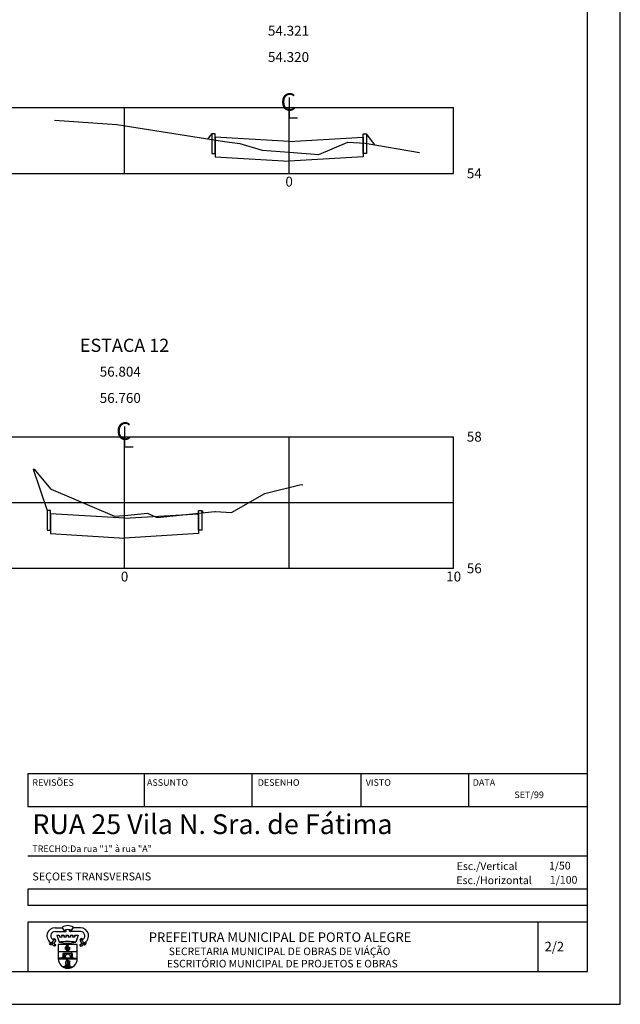
# Model space of a CAD drawing. Extents: x 185070.7 to 185154.7, y 674628.4 to 674687.8.
# Drawn here: x 185136.4 to 185154.7, y 674628.4 to 674658.3 of the extents above; entities that cross this region are included whole.
import ezdxf
from ezdxf.enums import TextEntityAlignment as Align

# ---------------------------------------------------------------- set-up
doc = ezdxf.new("R2010")
doc.units = 0
doc.header["$LTSCALE"] = 2.54
doc.header["$MEASUREMENT"] = 0
doc.layers.get('0').update_dxf_attribs({"linetype": 'CONTINUOUS'})
for name, color, linetype in [('EIXOPEGCT', 7, 'CONTINUOUS'), ('PRAN-2', 2, 'CONTINUOUS'), ('XEG', 3, 'CONTINUOUS'), ('XFG', 5, 'CONTINUOUS'), ('XGRID', 1, 'CONTINUOUS'), ('XGRIDT', 7, 'CONTINUOUS')]:
    doc.layers.add(name, color=color, linetype=linetype)
doc.styles.add('4MM', font='simplex', dxfattribs={"height": 0.4})
doc.styles.add('ROMANS', font='romans.shx', dxfattribs={"height": 0.8})

msp = doc.modelspace()

# ---------------------------------------------------------------- linework, layer by layer
for p, q in [((185144.618, 674655.969), (185144.618, 674655.346)), ((185144.618, 674655.346), (185144.878, 674655.346)), ((185139.618, 674645.969), (185139.618, 674645.346)), ((185139.618, 674645.346), (185139.878, 674645.346)), ((185140.215, 674635.41), (185140.215, 674634.41)), ((185143.487, 674635.41), (185143.487, 674634.41)), ((185146.802, 674635.41), (185146.802, 674634.41)), ((185150.073, 674635.41), (185150.073, 674634.41)), ((185137.507, 674630.62), (185137.821, 674630.619)), ((185137.508, 674630.735), (185137.737, 674630.733)), ((185137.784, 674630.656), (185137.724, 674630.754)), ((185138.28, 674630.62), (185137.966, 674630.619)), ((185138.002, 674630.656), (185138.062, 674630.754)), ((185138.279, 674630.735), (185138.05, 674630.733)), ((185137.474, 674630.368), (185137.397, 674630.274)), ((185137.56, 674630.509), (185137.627, 674630.509)), ((185137.56, 674630.509), (185137.632, 674630.294)), ((185137.627, 674630.509), (185137.644, 674630.495)), ((185137.627, 674630.509), (185137.644, 674630.448)), ((185137.644, 674630.495), (185137.657, 674630.448)), ((185137.713, 674630.448), (185137.644, 674630.448)), ((185137.701, 674630.509), (185137.771, 674630.509)), ((185137.701, 674630.509), (185137.713, 674630.448)), ((185137.771, 674630.509), (185137.784, 674630.494)), ((185137.771, 674630.509), (185137.778, 674630.448)), ((185137.84, 674630.448), (185137.778, 674630.448)), ((185137.784, 674630.494), (185137.789, 674630.448)), ((185137.837, 674630.509), (185137.908, 674630.509)), ((185137.837, 674630.509), (185137.84, 674630.448)), ((185137.908, 674630.509), (185137.907, 674630.448)), ((185137.974, 674630.448), (185137.907, 674630.448)), ((185137.969, 674630.491), (185137.965, 674630.448)), ((185137.98, 674630.509), (185137.969, 674630.491)), ((185137.98, 674630.509), (185137.974, 674630.448)), ((185137.98, 674630.509), (185138.048, 674630.509)), ((185138.048, 674630.509), (185138.037, 674630.448)), ((185138.101, 674630.448), (185138.037, 674630.448)), ((185138.096, 674630.491), (185138.086, 674630.448)), ((185138.115, 674630.509), (185138.096, 674630.491)), ((185138.115, 674630.509), (185138.101, 674630.448)), ((185138.115, 674630.509), (185138.208, 674630.509)), ((185138.208, 674630.509), (185138.136, 674630.294)), ((185138.312, 674630.368), (185138.389, 674630.274)), ((185137.605, 674630.011), (185138.181, 674630.011)), ((185137.847, 674630.134), (185137.811, 674630.148)), ((185137.811, 674630.148), (185137.811, 674630.076)), ((185137.847, 674630.09), (185137.811, 674630.076)), ((185137.847, 674630.184), (185137.919, 674630.184)), ((185137.861, 674630.148), (185137.847, 674630.184)), ((185137.919, 674630.184), (185137.847, 674630.184)), ((185137.847, 674630.134), (185137.861, 674630.134)), ((185137.847, 674630.118), (185137.847, 674630.104)), ((185137.847, 674630.118), (185137.847, 674630.104)), ((185137.847, 674630.118), (185137.876, 674630.118)), ((185137.847, 674630.104), (185137.876, 674630.104)), ((185137.861, 674630.09), (185137.847, 674630.09)), ((185137.861, 674630.076), (185137.847, 674630.04)), ((185137.847, 674630.04), (185137.919, 674630.04)), ((185137.861, 674630.134), (185137.861, 674630.148)), ((185137.861, 674630.076), (185137.861, 674630.09)), ((185137.891, 674630.148), (185137.876, 674630.148)), ((185137.876, 674630.148), (185137.891, 674630.148)), ((185137.876, 674630.118), (185137.876, 674630.148)), ((185137.876, 674630.076), (185137.876, 674630.104)), ((185137.876, 674630.076), (185137.891, 674630.076)), ((185137.876, 674630.076), (185137.891, 674630.076)), ((185137.891, 674630.118), (185137.891, 674630.148)), ((185137.891, 674630.118), (185137.891, 674630.148)), ((185137.891, 674630.118), (185137.919, 674630.118)), ((185137.891, 674630.076), (185137.891, 674630.104)), ((185137.891, 674630.076), (185137.891, 674630.104)), ((185137.891, 674630.104), (185137.919, 674630.104)), ((185137.904, 674630.148), (185137.919, 674630.184)), ((185137.904, 674630.148), (185137.904, 674630.134)), ((185137.904, 674630.134), (185137.919, 674630.134)), ((185137.919, 674630.09), (185137.904, 674630.09)), ((185137.904, 674630.09), (185137.904, 674630.076)), ((185137.904, 674630.076), (185137.919, 674630.04)), ((185137.919, 674630.134), (185137.955, 674630.148)), ((185137.919, 674630.104), (185137.919, 674630.118)), ((185137.919, 674630.118), (185137.919, 674630.104)), ((185137.919, 674630.09), (185137.955, 674630.076)), ((185137.955, 674630.076), (185137.955, 674630.148)), ((185137.713, 674629.81), (185137.605, 674629.81)), ((185137.605, 674629.795), (185138.181, 674629.795)), ((185137.713, 674629.818), (185137.713, 674629.81)), ((185137.723, 674629.818), (185137.713, 674629.818)), ((185137.757, 674629.827), (185137.723, 674629.827)), ((185137.757, 674629.827), (185137.723, 674629.827)), ((185137.723, 674629.827), (185137.723, 674629.818)), ((185137.815, 674629.85), (185137.815, 674629.827)), ((185137.853, 674629.767), (185137.853, 674629.74)), ((185137.903, 674629.736), (185137.865, 674629.736)), ((185137.883, 674629.764), (185137.883, 674629.744)), ((185137.975, 674629.85), (185137.975, 674629.827)), ((185138.033, 674629.827), (185138.067, 674629.827)), ((185138.033, 674629.827), (185138.067, 674629.827)), ((185138.067, 674629.827), (185138.067, 674629.818)), ((185138.067, 674629.818), (185138.077, 674629.818)), ((185138.077, 674629.818), (185138.077, 674629.81)), ((185138.077, 674629.81), (185138.181, 674629.81)), ((185137.821, 674629.553), (185137.737, 674629.553)), ((185137.824, 674629.541), (185137.799, 674629.541)), ((185137.799, 674629.541), (185138.004, 674629.541)), ((185137.839, 674629.589), (185137.808, 674629.589)), ((185137.808, 674629.589), (185137.824, 674629.541)), ((185137.951, 674629.541), (185137.824, 674629.541)), ((185137.826, 674629.594), (185137.826, 674629.589)), ((185137.826, 674629.594), (185137.955, 674629.594)), ((185137.926, 674629.526), (185137.83, 674629.526)), ((185137.839, 674629.589), (185137.843, 674629.575)), ((185137.879, 674629.566), (185137.843, 674629.575)), ((185137.903, 674629.618), (185137.846, 674629.618)), ((185137.938, 674629.566), (185137.879, 674629.566)), ((185137.967, 674629.589), (185137.938, 674629.589)), ((185137.938, 674629.589), (185137.938, 674629.575)), ((185137.938, 674629.575), (185137.938, 674629.566)), ((185137.951, 674629.541), (185137.967, 674629.589)), ((185137.955, 674629.594), (185137.955, 674629.589)), ((185137.956, 674629.553), (185138.046, 674629.553))]:
    msp.add_line(p, q)
at = {"color": 6}
for p, q in [((185136.682, 674635.41), (185136.682, 674634.41)), ((185153.682, 674635.41), (185136.682, 674635.41)), ((185153.682, 674634.41), (185153.682, 674635.41)), ((185153.682, 674634.41), (185136.682, 674634.41)), ((185153.682, 674632.91), (185136.682, 674632.91)), ((185136.682, 674631.91), (185136.682, 674631.41)), ((185153.682, 674631.91), (185136.682, 674631.91)), ((185153.682, 674631.41), (185153.682, 674631.91)), ((185153.682, 674631.41), (185136.682, 674631.41)), ((185136.682, 674630.91), (185136.682, 674629.41)), ((185153.682, 674630.91), (185136.682, 674630.91)), ((185153.682, 674629.41), (185153.682, 674630.91)), ((185136.682, 674629.41), (185153.682, 674629.41))]:
    msp.add_line(p, q, dxfattribs=at)
at = {"color": 6, "linetype": 'CONTINUOUS'}
msp.add_line((185152.182, 674629.41), (185152.182, 674630.91), dxfattribs=at)
msp.add_lwpolyline([(185137.893, 674629.507), (185137.893, 674629.507, 0.414214), (185138.181, 674629.795), (185138.181, 674630.227), (185137.605, 674630.227), (185137.605, 674629.795, 0.414214)], format="xyb", close=True)
for points in [[(185137.789, 674629.827), (185137.766, 674629.827), (185137.766, 674629.966), (185137.789, 674629.966)], [(185138.001, 674629.827), (185138.024, 674629.827), (185138.024, 674629.966), (185138.001, 674629.966)], [(185137.766, 674629.827), (185137.757, 674629.827), (185137.757, 674629.942), (185137.766, 674629.942)], [(185137.789, 674629.827), (185138.001, 674629.827), (185138.001, 674629.953), (185137.789, 674629.953)], [(185137.883, 674629.736), (185137.884, 674629.736), (185137.884, 674629.768), (185137.883, 674629.768)], [(185137.911, 674629.595), (185137.913, 674629.595), (185137.913, 674629.737), (185137.911, 674629.737)], [(185138.024, 674629.827), (185138.033, 674629.827), (185138.033, 674629.942), (185138.024, 674629.942)], [(185137.848, 674629.584), (185137.854, 674629.584), (185137.854, 674629.589), (185137.848, 674629.589)], [(185137.861, 674629.584), (185137.867, 674629.584), (185137.867, 674629.589), (185137.861, 674629.589)], [(185137.875, 674629.584), (185137.881, 674629.584), (185137.881, 674629.589), (185137.875, 674629.589)], [(185137.891, 674629.584), (185137.897, 674629.584), (185137.897, 674629.589), (185137.891, 674629.589)], [(185137.907, 674629.584), (185137.913, 674629.584), (185137.913, 674629.589), (185137.907, 674629.589)], [(185137.922, 674629.584), (185137.927, 674629.584), (185137.927, 674629.589), (185137.922, 674629.589)]]:
    msp.add_lwpolyline(points, close=True)
for points in [[(185137.896, 674629.73), (185137.946, 674629.73), (185137.946, 674629.602), (185137.864, 674629.602), (185137.864, 674629.618)], [(185137.894, 674629.681), (185137.872, 674629.676), (185137.872, 674629.678), (185137.893, 674629.682)], [(185137.894, 674629.736), (185137.894, 674629.754), (185137.89, 674629.754), (185137.89, 674629.736)], [(185137.89, 674629.724), (185137.89, 674629.629)], [(185137.894, 674629.625), (185137.894, 674629.729)], [(185137.903, 674629.685), (185137.911, 674629.686)], [(185137.909, 674629.684), (185137.906, 674629.683)], [(185137.922, 674629.687), (185137.917, 674629.686)], [(185137.919, 674629.688), (185137.921, 674629.688)], [(185137.93, 674629.69), (185137.948, 674629.694), (185137.948, 674629.693), (185137.933, 674629.689)], [(185137.89, 674629.618), (185137.89, 674629.594), (185137.894, 674629.594), (185137.894, 674629.618)], [(185137.914, 674629.606), (185137.896, 674629.603), (185137.896, 674629.604), (185137.912, 674629.608)], [(185137.921, 674629.609), (185137.927, 674629.611)], [(185137.925, 674629.609), (185137.923, 674629.608)], [(185137.935, 674629.611), (185137.931, 674629.61)], [(185137.933, 674629.612), (185137.934, 674629.612)], [(185137.942, 674629.614), (185137.956, 674629.617), (185137.957, 674629.616), (185137.945, 674629.613)]]:
    msp.add_lwpolyline(points)
for centre, radius, start, end in [((185137.503, 674630.492), 0.243, 88.9582, 244.0994), ((185137.503, 674630.492), 0.128, 88.9582, 256.7699), ((185137.895, 674630.48), 0.321, 58.58, 121.9362), ((185137.802, 674630.661), 0.0181, 199.1061, 287.4747), ((185137.895, 674630.48), 0.205, 58.58, 122.3086), ((185137.83, 674630.626), 0.0293, 49.8109, 141.3067), ((185137.821, 674630.646), 0.0275, 256.7063, 81.9273), ((185137.965, 674630.646), 0.0275, 92.4222, 283.2937), ((185137.957, 674630.626), 0.0293, 38.6933, 130.1891), ((185137.985, 674630.661), 0.0181, 252.5253, 340.8939), ((185138.283, 674630.492), 0.243, 295.9006, 91.0418), ((185138.283, 674630.492), 0.128, 283.2301, 91.0418), ((185137.363, 674630.316), 0.0445, 288.1227, 303.8445), ((185137.495, 674630.373), 0.021, 58.2866, 193.1239), ((185137.884, 674628.996), 1.322, 79.0133, 100.9867), ((185137.884, 674631.592), 1.322, 259.0133, 280.9867), ((185138.292, 674630.373), 0.021, 346.8761, 121.7134), ((185138.475, 674630.322), 0.0494, 236.1555, 251.8773), ((185137.502, 674630.208), 0.0262, 296.3412, 123.8962), ((185137.512, 674630.197), 0.0256, 55.8404, 129.7898), ((185138.285, 674630.208), 0.0262, 56.1038, 243.6588), ((185138.275, 674630.197), 0.0256, 50.2102, 124.1596), ((185137.895, 674629.85), 0.0804, 0, 180), ((185137.885, 674629.672), 0.0671, 107.8295, 234.2583), ((185137.945, 674629.677), 0.0726, 125.476, 234.524)]:
    msp.add_arc(centre, radius, start, end)
at = {"extrusion": (0, 0, -1)}
msp.add_ellipse((185137.369, 674630.257), major_axis=(0.0243, -0.0231), ratio=0.534257, dxfattribs=at)
msp.add_ellipse((185138.417, 674630.257), major_axis=(-0.0243, -0.0231), ratio=0.534257)
for points in [[(185137.44, 674630.275), (185137.379, 674630.215), (185137.342, 674630.262)], [(185138.346, 674630.275), (185138.408, 674630.215), (185138.445, 674630.262)], [(185137.883, 674629.764), (185137.873, 674629.762), (185137.853, 674629.767)], [(185137.874, 674629.678), (185137.886, 674629.688), (185137.898, 674629.679), (185137.907, 674629.682), (185137.918, 674629.691), (185137.924, 674629.684), (185137.942, 674629.695), (185137.947, 674629.694)], [(185137.874, 674629.678), (185137.885, 674629.681), (185137.898, 674629.686), (185137.911, 674629.682), (185137.924, 674629.691), (185137.933, 674629.689)], [(185137.897, 674629.604), (185137.907, 674629.612), (185137.917, 674629.605), (185137.923, 674629.607), (185137.932, 674629.614), (185137.938, 674629.609), (185137.951, 674629.618), (185137.956, 674629.617)], [(185137.897, 674629.604), (185137.906, 674629.607), (185137.917, 674629.611), (185137.927, 674629.607), (185137.937, 674629.615), (185137.945, 674629.613)]]:
    msp.add_spline(points, degree=3)
for points, knots in [([(185137.437, 674630.383), (185137.448, 674630.397), (185137.477, 674630.422), (185137.563, 674630.341), (185137.429, 674630.272), (185137.555, 674630.162), (185137.41, 674630.195), (185137.431, 674630.249), (185137.44, 674630.275)], [0.150908, 0.150908, 0.150908, 0.150908, 0.480741, 0.928607, 1.778962, 2.290158, 2.836106, 3.3165, 3.3165, 3.3165, 3.3165]), ([(185138.35, 674630.383), (185138.338, 674630.397), (185138.309, 674630.422), (185138.223, 674630.341), (185138.358, 674630.272), (185138.232, 674630.162), (185138.376, 674630.195), (185138.356, 674630.249), (185138.346, 674630.275)], [0.150908, 0.150908, 0.150908, 0.150908, 0.480741, 0.928607, 1.778962, 2.290158, 2.836106, 3.3165, 3.3165, 3.3165, 3.3165]), ([(185137.853, 674629.74), (185137.856, 674629.742), (185137.862, 674629.748), (185137.873, 674629.737), (185137.88, 674629.741), (185137.883, 674629.744)], [0, 0, 0, 0, 0.0743553, 0.1862744, 0.2853031, 0.2853031, 0.2853031, 0.2853031])]:
    msp.add_open_spline(points, degree=3, knots=knots)
at = {"layer": 'PRAN-2', "linetype": 'CONTINUOUS'}
for p, q in [((185154.682, 674628.41), (185154.682, 674687.81)), ((185153.682, 674629.41), (185153.682, 674686.81)), ((185073.182, 674629.41), (185153.682, 674629.41)), ((185070.682, 674628.41), (185154.682, 674628.41))]:
    msp.add_line(p, q, dxfattribs=at)
at = {"layer": 'XEG'}
for points in [[(185137.486, 674655.28), (185139.386, 674655.146), (185142.657, 674654.63), (185143.117, 674654.57), (185143.798, 674654.362), (185144.618, 674654.3), (185145.518, 674654.232), (185145.518, 674654.232), (185146.401, 674654.604), (185146.405, 674654.607), (185146.926, 674654.573), (185146.934, 674654.575), (185148.577, 674654.289)], [(185136.843, 674644.674), (185136.867, 674644.673), (185137.365, 674644.071), (185137.392, 674644.067), (185139.316, 674643.239), (185139.618, 674643.266), (185140.318, 674643.33), (185140.318, 674643.33), (185140.51, 674643.245), (185140.613, 674643.203), (185142.361, 674643.384), (185142.384, 674643.383), (185142.869, 674643.358), (185143.882, 674643.928), (185144.98, 674644.209), (185145.039, 674644.199)]]:
    msp.add_lwpolyline(points, dxfattribs=at)
at = {"layer": 'XFG'}
for points in [[(185142.154, 674654.71), (185142.268, 674654.862)], [(185142.368, 674654.762), (185142.368, 674654.862), (185142.268, 674654.862), (185142.268, 674654.262), (185142.368, 674654.262), (185142.368, 674654.762)], [(185146.868, 674654.762), (185146.868, 674654.862), (185146.968, 674654.862), (185146.968, 674654.262), (185146.868, 674654.262), (185146.868, 674654.762)], [(185147.22, 674654.525), (185146.968, 674654.862)], [(185142.368, 674654.762), (185142.368, 674654.162), (185144.618, 674654.027), (185144.618, 674654.627), (185142.368, 674654.762)], [(185146.868, 674654.762), (185146.868, 674654.162), (185144.618, 674654.027), (185144.618, 674654.627), (185146.868, 674654.762)], [(185136.843, 674644.674), (185137.268, 674643.413)], [(185137.368, 674643.313), (185137.368, 674643.413), (185137.268, 674643.413), (185137.268, 674642.813), (185137.368, 674642.813), (185137.368, 674643.313)], [(185137.368, 674643.313), (185137.368, 674642.713), (185139.618, 674642.578), (185139.618, 674643.178), (185137.368, 674643.313)], [(185141.868, 674643.313), (185141.868, 674642.713), (185139.618, 674642.578), (185139.618, 674643.178), (185141.868, 674643.313)], [(185141.868, 674643.313), (185141.868, 674643.413), (185141.968, 674643.413), (185141.968, 674642.813), (185141.868, 674642.813), (185141.868, 674643.313)], [(185142.016, 674643.349), (185141.968, 674643.413)]]:
    msp.add_lwpolyline(points, dxfattribs=at)
at = {"layer": 'XGRID'}
for p, q in [((185134.618, 674655.658), (185149.618, 674655.658)), ((185139.618, 674653.658), (185139.618, 674655.658)), ((185144.618, 674653.658), (185144.618, 674655.658)), ((185149.618, 674653.658), (185149.618, 674655.658)), ((185134.618, 674653.658), (185149.618, 674653.658)), ((185134.618, 674645.658), (185149.618, 674645.658)), ((185139.618, 674641.658), (185139.618, 674645.658)), ((185144.618, 674641.658), (185144.618, 674645.658)), ((185149.618, 674641.658), (185149.618, 674645.658)), ((185134.618, 674643.658), (185149.618, 674643.658)), ((185134.618, 674641.658), (185149.618, 674641.658))]:
    msp.add_line(p, q, dxfattribs=at)

# ---------------------------------------------------------------- texts
for p in [(185144.594, 674655.562), (185139.594, 674645.562)]:
    msp.add_text('C', height=0.533).set_placement(p, align=Align.CENTER)
at = {"style": 'ROMANS'}
for s, height, p in [('REVISÕES', 0.2, (185136.816, 674635.049)), ('ASSUNTO', 0.2, (185140.298, 674635.049)), ('DESENHO', 0.2, (185143.665, 674635.049)), ('VISTO', 0.2, (185146.946, 674635.049)), ('DATA', 0.2, (185150.197, 674635.049)), ('SET/99', 0.2, (185151.463, 674634.676)), ('RUA 25 Vila N. Sra. de Fátima', 0.6, (185136.816, 674633.583)), ('TRECHO:Da rua "1" à rua "A"', 0.2, (185136.816, 674633.037)), ('SEÇOES TRANSVERSAIS ', 0.24, (185136.816, 674632.175)), ('PREFEITURA MUNICIPAL DE PORTO ALEGRE', 0.288, (185140.356, 674630.307)), ('2/2', 0.288, (185152.383, 674630.021)), ('SECRETARIA MUNICIPAL DE OBRAS DE VIÁÇÃO', 0.2304, (185140.96, 674629.904)), ('ESCRITÓRIO MUNICIPAL DE PROJETOS E OBRAS', 0.2304, (185140.903, 674629.531))]:
    msp.add_text(s, height=height, dxfattribs=at).set_placement(p)
at = {"layer": 'EIXOPEGCT', "style": 'ROMANS'}
for s, height, p in [('Esc./Vertical', 0.23479, (185150.633, 674632.578)), ('1/50', 0.2348, (185152.843, 674632.592)), ('Esc./Horizontal', 0.23479, (185150.846, 674632.149)), ('1/100', 0.2348, (185152.96, 674632.163))]:
    msp.add_text(s, height=height, dxfattribs=at).set_placement(p, align=Align.MIDDLE)
at = {"layer": 'XGRIDT', "style": '4MM'}
for s, p in [('54.321', (185143.975, 674657.844)), ('54.320', (185143.975, 674657.044)), ('54', (185150.018, 674653.508)), ('56.804', (185138.863, 674647.484)), ('56.760', (185138.863, 674646.684)), ('58', (185150.018, 674645.508)), ('56', (185150.018, 674641.508))]:
    msp.add_text(s, height=0.3, dxfattribs=at).set_placement(p)
for s, height, p in [('0', 0.3, (185144.618, 674653.258)), ('ESTACA 12', 0.4, (185139.618, 674648.235)), ('0', 0.3, (185139.618, 674641.258)), ('10', 0.3, (185149.618, 674641.258))]:
    msp.add_text(s, height=height, dxfattribs=at).set_placement(p, align=Align.CENTER)

doc.saveas('drawing.dxf')
